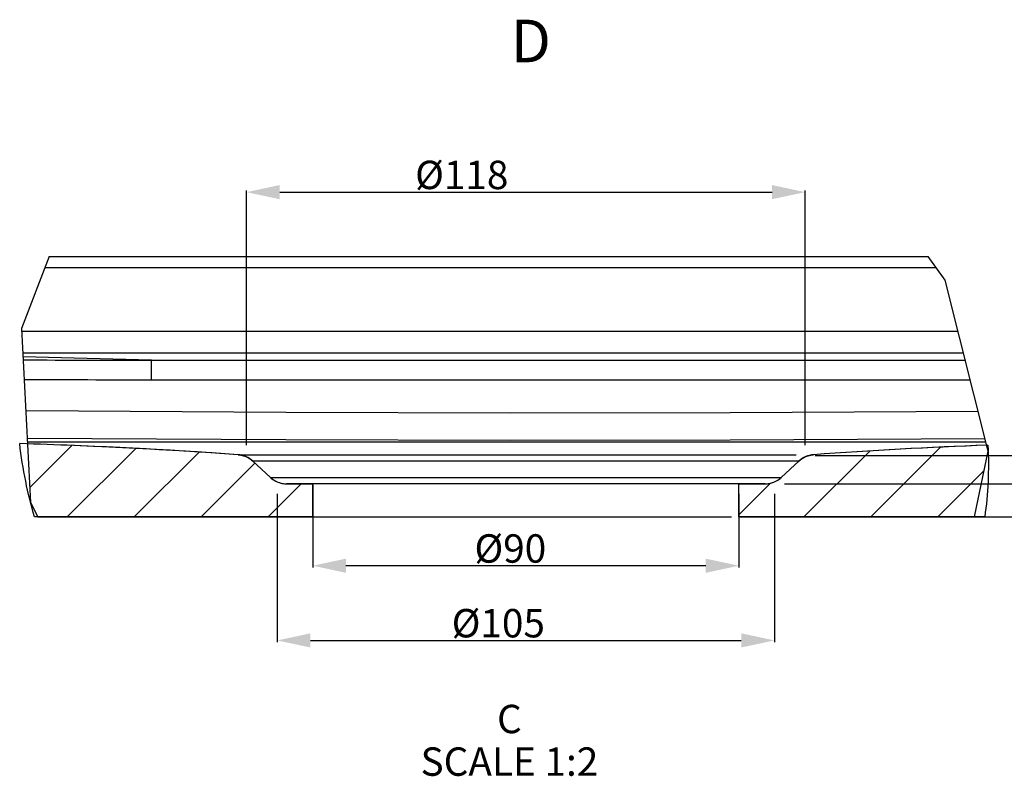
# Model space of a CAD drawing. Units: millimetres. Extents: x -404 to 372, y 97 to 263.
# Drawn here: x -268 to -164, y 102 to 182 of the extents above; entities that cross this region are included whole.
import ezdxf

# ---------------------------------------------------------------- set-up
doc = ezdxf.new("R2010")
doc.units = ezdxf.units.MM
doc.header["$LTSCALE"] = 23.1
doc.header["$PDMODE"] = 3
doc.header["$PDSIZE"] = 8
doc.layers.get('0').update_dxf_attribs({"linetype": 'CONTINUOUS'})
doc.layers.get('Defpoints').update_dxf_attribs({"linetype": 'CONTINUOUS'})
doc.styles.get("Standard").update_dxf_attribs({"font": 'ARIAL.TTF'})
doc.dimstyles.new('DIMSTYLE_2', dxfattribs={"dimtxt": 3, "dimasz": 3.5, "dimexe": 0.18, "dimexo": 0.0625, "dimgap": 0.09, "dimtad": 1, "dimlfac": 2, "dimdsep": 46, "dimtxsty": 'Standard', "dimblk": '_FILLED', "dimblk1": '_FILLED', "dimblk2": '_FILLED', "dimcen": 0.09, "dimadec": 0, "dimazin": 0, "dimtp": 0.01, "dimtm": 0.01, "dimtfac": 1, "dimtofl": 0, "dimtmove": 0, "dimatfit": 3, "dimldrblk": '_FILLED', "dimfxl": 0, "dimtolj": 1, "dimarcsym": 0})

# ---------------------------------------------------------------- blocks, each defined once
blk = doc.blocks.new('_FILLED')
at = {"color": 0, "linetype": 'ByBlock'}
blk.add_solid([(0, 0), (-1, 0.214), (-1, -0.214)], dxfattribs=at)
blk = doc.blocks.new('*D27')
at = {"color": 0, "linetype": 'Continuous', "lineweight": -2}
for p, q in [((-153.48, 136.71), (-153.48, 142.33)), ((-187.72, 133.21), (-153.3, 133.21)), ((-187.72, 129.71), (-153.3, 129.71)), ((-153.48, 126.21), (-153.48, 122.71))]:
    blk.add_line(p, q, dxfattribs=at)
at = {"layer": 'Defpoints', "color": 0, "linetype": 'Continuous'}
for p in [(-187.78, 133.21), (-187.78, 129.71), (-153.48, 129.71)]:
    blk.add_point(p, dxfattribs=at)
at = {"color": 0, "linetype": 'Continuous', "lineweight": -2, "xscale": 3.5, "yscale": 3.5, "zscale": 3.5}
for p, rotation in [((-153.48, 133.21), 270), ((-153.48, 129.71), 90)]:
    blk.add_blockref('_FILLED', p, dxfattribs=dict(at, rotation=rotation))
at = {"color": 0, "linetype": 'Continuous', "insert": (-156.57, 141.27), "char_height": 3, "attachment_point": 2, "rotation": 90}
blk.add_mtext('\\A1;7', dxfattribs=at)
blk = doc.blocks.new('*D28')
at = {"color": 0, "linetype": 'Continuous', "lineweight": -2}
for p, q in [((-159.37, 139.71), (-159.37, 145.77)), ((-184.47, 136.21), (-159.19, 136.21)), ((-187.72, 133.21), (-159.19, 133.21)), ((-159.37, 129.71), (-159.37, 126.21))]:
    blk.add_line(p, q, dxfattribs=at)
at = {"layer": 'Defpoints', "color": 0, "linetype": 'Continuous'}
for p in [(-184.53, 136.21), (-159.37, 136.21), (-187.78, 133.21)]:
    blk.add_point(p, dxfattribs=at)
at = {"color": 0, "linetype": 'Continuous', "lineweight": -2, "xscale": 3.5, "yscale": 3.5, "zscale": 3.5}
for p, rotation in [((-159.37, 136.21), 270), ((-159.37, 133.21), 90)]:
    blk.add_blockref('_FILLED', p, dxfattribs=dict(at, rotation=rotation))
at = {"color": 0, "linetype": 'Continuous', "insert": (-162.52, 144.69), "char_height": 3, "attachment_point": 2, "rotation": 90}
blk.add_mtext('\\A1;6', dxfattribs=at)
blk = doc.blocks.new('*D29')
at = {"color": 0, "linetype": 'Continuous', "lineweight": -2}
for p, q in [((-241.28, 132.14), (-241.28, 116.48)), ((-188.78, 132.14), (-188.78, 116.48)), ((-237.78, 116.66), (-192.28, 116.66))]:
    blk.add_line(p, q, dxfattribs=at)
at = {"layer": 'Defpoints', "color": 0, "linetype": 'Continuous'}
for p in [(-241.28, 132.21), (-188.78, 132.21), (-188.78, 116.66)]:
    blk.add_point(p, dxfattribs=at)
at = {"color": 0, "linetype": 'Continuous', "lineweight": -2, "xscale": 3.5, "yscale": 3.5, "zscale": 3.5, "rotation": 180}
blk.add_blockref('_FILLED', (-241.28, 116.66), dxfattribs=at)
at = {"color": 0, "linetype": 'Continuous', "lineweight": -2, "xscale": 3.5, "yscale": 3.5, "zscale": 3.5}
blk.add_blockref('_FILLED', (-188.78, 116.66), dxfattribs=at)
at = {"color": 0, "linetype": 'Continuous', "insert": (-217.94, 119.98), "char_height": 3, "attachment_point": 2}
blk.add_mtext('\\A1;%%c105', dxfattribs=at)
blk = doc.blocks.new('*D30')
at = {"color": 0, "linetype": 'Continuous', "lineweight": -2}
for p, q in [((-244.53, 137.27), (-244.53, 164.19)), ((-241.03, 164.01), (-189.03, 164.01)), ((-185.53, 137.27), (-185.53, 164.19))]:
    blk.add_line(p, q, dxfattribs=at)
at = {"layer": 'Defpoints', "color": 0, "linetype": 'Continuous'}
for p in [(-185.53, 164.01), (-244.53, 137.21), (-185.53, 137.21)]:
    blk.add_point(p, dxfattribs=at)
at = {"color": 0, "linetype": 'Continuous', "lineweight": -2, "xscale": 3.5, "yscale": 3.5, "zscale": 3.5, "rotation": 180}
blk.add_blockref('_FILLED', (-244.53, 164.01), dxfattribs=at)
at = {"color": 0, "linetype": 'Continuous', "lineweight": -2, "xscale": 3.5, "yscale": 3.5, "zscale": 3.5}
blk.add_blockref('_FILLED', (-185.53, 164.01), dxfattribs=at)
at = {"color": 0, "linetype": 'Continuous', "insert": (-221.8, 167.33), "char_height": 3, "attachment_point": 2}
blk.add_mtext('\\A1;%%c118', dxfattribs=at)
blk = doc.blocks.new('*D41')
at = {"color": 0, "linetype": 'Continuous', "lineweight": -2}
for p, q in [((-237.53, 132.14), (-237.53, 124.37)), ((-192.53, 132.14), (-192.53, 124.37)), ((-196.03, 124.55), (-234.03, 124.55))]:
    blk.add_line(p, q, dxfattribs=at)
at = {"layer": 'Defpoints', "color": 0, "linetype": 'Continuous'}
for p in [(-237.53, 132.21), (-192.53, 132.21), (-237.53, 124.55)]:
    blk.add_point(p, dxfattribs=at)
at = {"color": 0, "linetype": 'Continuous', "lineweight": -2, "xscale": 3.5, "yscale": 3.5, "zscale": 3.5, "rotation": 180}
blk.add_blockref('_FILLED', (-237.53, 124.55), dxfattribs=at)
at = {"color": 0, "linetype": 'Continuous', "lineweight": -2, "xscale": 3.5, "yscale": 3.5, "zscale": 3.5}
blk.add_blockref('_FILLED', (-192.53, 124.55), dxfattribs=at)
at = {"color": 0, "linetype": 'Continuous', "insert": (-216.67, 127.87), "char_height": 3, "attachment_point": 2}
blk.add_mtext('\\A1;%%c90', dxfattribs=at)

msp = doc.modelspace()

# ---------------------------------------------------------------- linework, layer by layer
at = {"color": 0, "linetype": 'Continuous'}
for p, q in [((-265.3873, 157.2065), (-268.2996, 149.6048)), ((-265.3873, 157.2065), (-172.5416, 157.2065)), ((-170.7367, 154.7275), (-172.5416, 157.2065)), ((-265.8244, 156.0655), (-171.7108, 156.0655)), ((-166.2104, 136.6551), (-170.7367, 154.7275)), ((-268.2996, 149.6048), (-267.3428, 131.2367)), ((-268.285, 149.3247), (-169.3836, 149.3247)), ((-268.1662, 147.0435), (-168.8122, 147.0435)), ((-254.5837, 146.261), (-268.1443, 146.6226)), ((-254.5837, 144.196), (-254.5837, 146.261)), ((-254.5837, 146.261), (-168.6162, 146.261)), ((-254.5837, 144.196), (-168.0991, 144.196)), ((-216.695, 140.6698), (-240.3711, 140.7255)), ((-193.4554, 140.7104), (-216.695, 140.6698)), ((-167.2626, 140.8562), (-193.4554, 140.7104)), ((-240.3857, 137.8336), (-267.6951, 138.0004)), ((-267.6763, 137.6385), (-166.4567, 137.6385)), ((-216.6968, 137.7778), (-240.3857, 137.8336)), ((-193.4436, 137.8185), (-216.6968, 137.7778)), ((-166.5396, 137.9692), (-193.4436, 137.8185)), ((-267.4247, 132.809), (-262.9805, 137.2532)), ((-263.4561, 129.7065), (-256.22, 136.9426)), ((-256.385, 129.7065), (-249.5401, 136.5515)), ((-245.2868, 136.2703), (-186.4861, 136.2703)), ((-185.6743, 129.7065), (-178.7173, 136.6636)), ((-178.6033, 129.7065), (-171.2395, 137.0703)), ((-167.6638, 129.7065), (-166.2104, 136.6551)), ((-249.314, 129.7065), (-243.637, 135.3835)), ((-243.8865, 135.6138), (-241.9969, 133.8695)), ((-243.8865, 135.6138), (-241.9969, 133.8695)), ((-243.8865, 135.6138), (-186.1708, 135.6138)), ((-188.0604, 133.8695), (-186.1708, 135.6138)), ((-186.1708, 135.6138), (-188.0604, 133.8695)), ((-171.5322, 129.7065), (-166.6407, 134.5981)), ((-242.2429, 129.7065), (-238.7429, 133.2065)), ((-241.9969, 133.8695), (-188.0604, 133.8695)), ((-240.3012, 133.2065), (-237.5287, 133.2065)), ((-189.7561, 133.2065), (-240.3012, 133.2065)), ((-237.5287, 133.2065), (-237.5287, 129.7065)), ((-237.5287, 129.7065), (-237.5287, 133.2065)), ((-192.5287, 129.9233), (-189.1759, 133.2761)), ((-192.5287, 129.7065), (-192.5287, 133.2065)), ((-192.5287, 133.2065), (-189.7561, 133.2065)), ((-192.5287, 129.7065), (-192.5287, 133.2065)), ((-267.3428, 131.2367), (-266.5588, 129.7065)), ((-237.5287, 129.7065), (-266.9211, 129.7065)), ((-266.5588, 129.7065), (-193.2953, 129.7065)), ((-166.5707, 129.7065), (-192.5287, 129.7065)), ((-192.5287, 129.7065), (-167.6638, 129.7065))]:
    msp.add_line(p, q, dxfattribs=at)
msp.add_lwpolyline([(-240.3711, 140.7255), (-267.7699, 140.8931), (-267.8458, 140.8937)], dxfattribs=at)
for centre, radius, start, end in [((-254.5005, 3144.7981), 2998.5371, 269.7396236, 269.9984098), ((-254.5673, 3142.7336), 2998.5377, 269.7429552, 269.9996852), ((-284.6702, -407.8901), 545.5753, 85.872558, 88.300186), ((-284.67, -407.8868), 545.572, 85.87255, 88.213843), ((-145.3876, -407.8838), 545.5691, 92.189966, 94.127451), ((-145.3874, -407.8868), 545.572, 92.203851, 94.12745), ((-245.5822, 133.7768), 2.5, 47.29061, 85.87255), ((-184.4751, 133.7768), 2.5, 94.12745, 132.709389), ((-240.3012, 135.7065), 2.5, 227.290611, 270), ((-189.7561, 135.7065), 2.5, 270, 312.709388)]:
    msp.add_arc(centre, radius, start, end, dxfattribs=at)
for points, start_tangent, end_tangent in [([(-266.9211, 129.7065), (-267.8512, 133.4808), (-268.4868, 137.4452)], (-0.28099454, 0.95970937), (-0.11945143, 0.99284005)), ([(-166.2353, 137.2868), (-166.2188, 133.3729), (-166.5707, 129.7065)], (0.04963416, -0.99876747), (-0.14960841, -0.98874533)), ([(-245.4023, 136.2703), (-244.8518, 136.1677), (-244.3379, 135.9451), (-243.8865, 135.6138)], (0.99720411, -0.07472593), (0.73667139, -0.67625089)), ([(-186.1708, 135.6138), (-185.7194, 135.9451), (-185.2056, 136.1677), (-184.6551, 136.2703)], (0.73667139, 0.67625088), (0.99720411, 0.07472593)), ([(-241.9969, 133.8695), (-241.4931, 133.5089), (-240.916, 133.2833), (-240.3012, 133.2065)], (0.73732217, -0.67554128), (0.99999308, -0.00372088)), ([(-189.7561, 133.2065), (-189.1413, 133.2833), (-188.5643, 133.5089), (-188.0604, 133.8695)], (0.99999308, 0.00372088), (0.73732218, 0.67554127))]:
    msp.add_spline(points, degree=3, dxfattribs=dict(at, start_tangent=start_tangent, end_tangent=end_tangent))

# ---------------------------------------------------------------- texts
at = {"color": 0, "linetype": 'Continuous', "width": 22.95, "attachment_point": 2, "line_spacing_factor": 0.9}
for s, insert, char_height in [('{\\C256;D}', (-214.4956, 182.2258), 4.5), ('C\\PSCALE 1:2', (-216.7656, 109.8599), 3)]:
    msp.add_mtext(s, dxfattribs=dict(at, insert=insert, char_height=char_height))

# ---------------------------------------------------------------- dimensions: what is measured, and where the dimension line sits
at = {"color": 0, "linetype": 'Continuous'}
for base, p1, p2, picture, middle in [((-185.5287, 164.011), (-244.5287, 137.2065), (-185.5287, 137.2065), '*D30', (-221.7971, 164.011)), ((-188.7787, 116.6599), (-241.2787, 132.2065), (-188.7787, 132.2065), '*D29', (-217.9412, 116.6599))]:
    dim = msp.add_linear_dim(base=base, p1=p1, p2=p2, text='%%c<>', dimstyle='DIMSTYLE_2', dxfattribs=at)
    dim.commit()
    dim.dimension.update_dxf_attribs({"geometry": picture, "text_midpoint": middle, "dimtype": 160})
for base, p2, angle, picture, middle in [((-159.365, 136.2065), (-184.5287, 136.2065), 90, '*D28', (-159.365, 144.6907)), ((-153.4791, 129.7065), (-187.7787, 129.7065), 270, '*D27', (-153.4791, 141.2675))]:
    dim = msp.add_linear_dim(base=base, p1=(-187.7787, 133.2065), p2=p2, angle=angle, dimstyle='DIMSTYLE_2', dxfattribs=at)
    dim.commit()
    dim.dimension.update_dxf_attribs({"geometry": picture, "text_midpoint": middle, "dimtype": 160})
dim = msp.add_linear_dim(base=(-237.5287, 124.5518), p1=(-192.5287, 132.2065), p2=(-237.5287, 132.2065), angle=180, text='%%c<>', dimstyle='DIMSTYLE_2', dxfattribs=at)
dim.commit()
dim.dimension.update_dxf_attribs({"geometry": '*D41', "text_midpoint": (-216.6662, 124.5518), "dimtype": 160})

doc.saveas('drawing.dxf')
